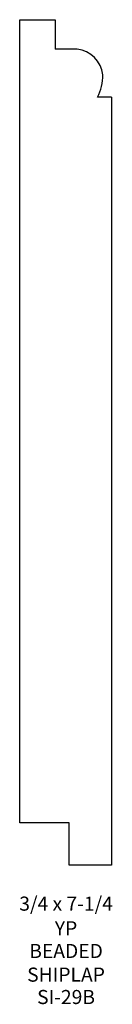
# Model space of a CAD drawing. Extents: x 3.97 to 4.79, y 0.89 to 9.62.
import ezdxf
from ezdxf.enums import TextEntityAlignment as Align

# ---------------------------------------------------------------- set-up
doc = ezdxf.new("R2010")
doc.units = 0
doc.layers.add('SIEWERS', color=4, linetype='CONTINUOUS')

msp = doc.modelspace()

# ---------------------------------------------------------------- linework, layer by layer
at = {"layer": 'SIEWERS', "color": 0}
for p, q in [((3.9702, 9.625), (4.2827, 9.625)), ((3.9702, 2.5), (3.9702, 9.625)), ((4.2827, 9.625), (4.2827, 9.3636)), ((4.4778, 9.3636), (4.2827, 9.3636)), ((4.7827, 8.9375), (4.6577, 8.9375)), ((4.7827, 8.9375), (4.7827, 2.125)), ((4.4077, 2.5), (3.9702, 2.5)), ((4.4077, 2.125), (4.4077, 2.5)), ((4.7827, 2.125), (4.4077, 2.125))]:
    msp.add_line(p, q, dxfattribs=at)
for centre, radius, start, end in [((4.4453, 9.1036), 0.2621, 7.15051, 82.87856), ((4.3029, 9.1276), 0.4025, 331.81446, 1.21704)]:
    msp.add_arc(centre, radius, start, end, dxfattribs=at)

# ---------------------------------------------------------------- texts
for s, p in [('3/4 x 7-1/4', (4.3796, 1.72)), ('YP', (4.3796, 1.5015)), ('BEADED', (4.3796, 1.3001)), ('SHIPLAP', (4.3796, 1.0902)), ('SI-29B', (4.3796, 0.8917))]:
    msp.add_text(s, height=0.125, dxfattribs=at).set_placement(p, align=Align.CENTER)

doc.saveas('drawing.dxf')
